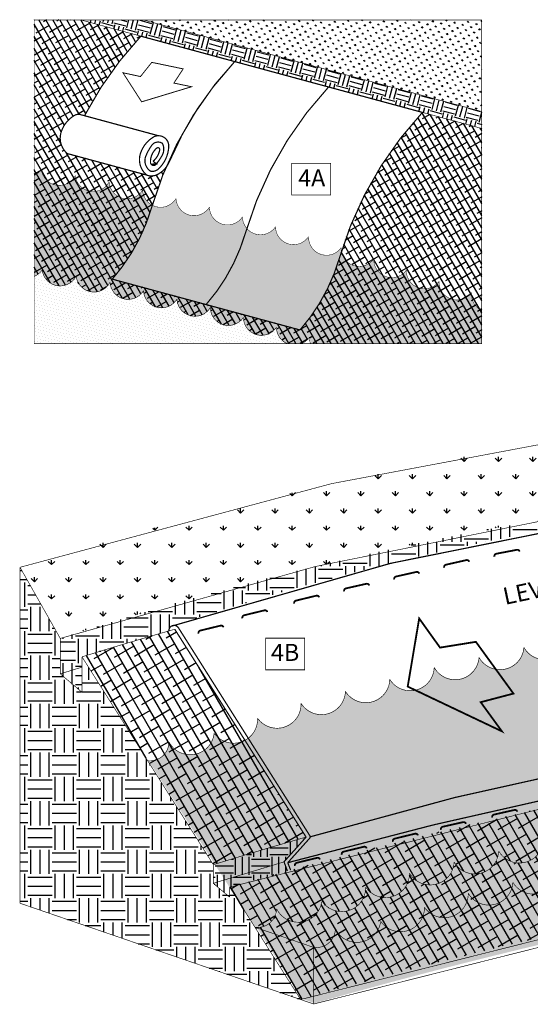
# Model space of a CAD drawing. Units: inches. Extents: x 9 to 107, y -59 to 106.
# Drawn here: x 11 to 32, y -54 to -14 of the extents above; entities that cross this region are included whole.
import ezdxf

# ---------------------------------------------------------------- set-up
doc = ezdxf.new("R2010")
doc.units = ezdxf.units.IN
doc.header["$MEASUREMENT"] = 0
for name, color, linetype in [('Details', 105, 'Continuous'), ('Figure D', 7, 'Continuous'), ('Text', 7, 'Continuous')]:
    doc.layers.add(name, color=color, linetype=linetype)
doc.layers.add('Fasteners', color=7, linetype='Continuous', lineweight=40)
pattern_1 = [(0, (0, 0), (1, 1), [1, -1]), (0, (0, 0.375), (1, 1), [1, -1]), (0, (0, 0.75), (1, 1), [1, -1]), (90, (0.125, 0.875), (-0.9999999999999999, 1), [1, -1]), (90, (0.5, 0.875), (-0.9999999999999999, 1), [1, -1]), (90, (0.875, 0.875), (-0.9999999999999999, 1), [1, -1])]
pattern_2 = [(345, (-128.7892887364575, -58.15928097427624), (0.09272274478088186, 0.104564537967226), [0, -0.125])]
pattern_3 = [(0, (0, 0), (0.75, 0.75), [0.75, -0.75]), (0, (0, 0.28125), (0.75, 0.75), [0.75, -0.75]), (0, (0, 0.5625), (0.75, 0.75), [0.75, -0.75]), (90, (0.09375, 0.65625), (-0.7499999999999999, 0.75), [0.75, -0.75]), (90, (0.375, 0.65625), (-0.7499999999999999, 0.75), [0.75, -0.75]), (90, (0.65625, 0.65625), (-0.7499999999999999, 0.75), [0.75, -0.75])]

msp = doc.modelspace()

# ---------------------------------------------------------------- hatches: boundary and pattern name
at = {"layer": 'Details', "true_color": 0xdbd3a9}
h = msp.add_hatch(dxfattribs=at)
h.set_pattern_fill('ANSI38', color=9, scale=2, angle=75.00000000000001, style=0)
h.set_pattern_definition([(120, (-128.7892887364575, -58.15928097427624), (-0.2165063509461097, -0.125), []), (210, (-128.7892887364575, -58.15928097427624), (-0.3080127018922194, -0.4665063509461096), [0.625, -0.375])])
h.paths.add_polyline_path([(29.71474924909225, -18.10475679918405), (27.27787056281113, -17.44434637110881, 0.1120855378201961), (23.94568098017214, -23.16949887910987, 0.6663851982703274), (25.27710781425844, -23.4774681167144, 0.7439288668902287), (26.61836985878801, -23.93823749447983, 0.743928866890229), (27.95963190331761, -24.39900687224526, 0.743928866890229), (29.30089394784724, -24.85977625001068, 0.3164172735114949), (29.71474924909225, -25.60423692709942)])
h.paths.add_polyline_path([(29.30089394784724, -24.85977625001068, -0.7439288668902161), (27.95963190331761, -24.39900687224527, -0.7439288668902504), (26.61836985878801, -23.93823749447981, -0.7439288668902287), (25.27710781425844, -23.47746811671438, -0.6663851982703253), (23.94568098017214, -23.16949887910985, 0.004811513863894767), (23.86217961573396, -23.44505150607233, -0.1088194644704849), (22.24105682000499, -26.40265204184236), (14.51958370098146, -24.31008116557615, 0.1088194644704848), (16.14070649671044, -21.35248062980613, -0.001489518305933356), (16.16598953671746, -21.26700512525034, -0.2678557605468159), (15.76813268310866, -20.64290644446106, -0.7439288668902254), (14.3931414352061, -20.29549982423981, -0.7439288668902359), (12.9973842731039, -20.04419475858735, -0.7439288668902202), (11.60162711100182, -19.79288969293498, -0.1319156522253264), (11.30721361711741, -20.03937842333387), (11.30721361711741, -24.19448900464901, 0.145663683331215), (11.63829165610937, -23.93216337023443, 0.7439288668902291), (13.03404881821146, -24.18346843588683, 0.7439288668902291), (14.42980598031366, -24.43477350153928, 0.7439288668902289), (15.80479722821622, -24.78218012176053, 0.7439288668902293), (17.17978847611872, -25.12958674198176, 0.7439288668902287), (18.55477972402122, -25.476993362203, 0.7439288668902287), (19.91360257278305, -25.88306325429634, 0.7439288668902291), (21.27242542154497, -26.28913314638968, 0.2942070194666883), (21.70746990101713, -26.96271647544226), (22.31808276019638, -26.96271647544226, 0.1418784709646111), (22.6312482703068, -26.69520303848299, 0.09205521210497652), (22.67011456572061, -26.96271647544226), (29.71474924909225, -26.96271647544226), (29.71474924909225, -25.60423692709942, -0.3164172735114978)])
h.paths.add_polyline_path([(15.69566088427584, -14.30549005670952), (13.23889498525668, -13.63969006092559), (11.30721361711741, -13.63969006092559), (11.30721361711741, -20.03937842333387, 0.1319156522253264), (11.60162711100182, -19.79288969293498, 0.7439288668902291), (12.9973842731039, -20.04419475858738, 0.7439288668902291), (14.3931414352061, -20.29549982423983, 0.7439288668902289), (15.76813268310866, -20.64290644446108, 0.2678557605468109), (16.16598953671746, -21.26700512525034, -0.02761326032801267), (16.72563432481684, -19.71355006125138, -0.09971489225130631), (16.40212759900916, -19.98995818731736, -0.2228324574928225), (15.93491422564819, -20.02404539953456), (12.67380807021928, -19.14026381277357, -0.3189272697278429), (12.43075863851769, -18.2142991516117, -0.1816283577665661), (12.98303392729537, -17.5577082053171, -0.1056133680255855), (13.15690863551907, -17.52056693770255), (13.37808169712244, -17.58050631716959, -0.06734827835638912)])
at = {"layer": 'Details', "true_color": 0x806000}
h = msp.add_hatch(dxfattribs=at)
h.set_pattern_fill('EARTH', color=46, scale=2, angle=345, style=0)
h.set_pattern_definition([(345, (-128.7892887364575, -58.15928097427624), (0.6123724356957945, 0.3535533905932738), [0.5, -0.5]), (345, (-128.7407601655007, -57.97816988184704), (0.6123724356957945, 0.3535533905932738), [0.5, -0.5]), (345, (-128.692231594544, -57.79705878941783), (0.6123724356957945, 0.3535533905932738), [0.5, -0.5]), (75.00000000000006, (-128.615685040082, -57.75286461559368), (-0.3535533905932737, 0.6123724356957945), [0.5, -0.5]), (75.00000000000006, (-128.4345739476528, -57.8013931865504), (-0.3535533905932737, 0.6123724356957945), [0.5, -0.5]), (75.00000000000006, (-128.2534628552236, -57.84992175750712), (-0.3535533905932737, 0.6123724356957945), [0.5, -0.5])])
h.paths.add_polyline_path([(15.81146694536164, -13.63969006092559), (13.23889498525661, -13.63969006092559), (15.69566088427584, -14.30549005670952), (27.27787056281113, -17.44434637110881), (29.71474924909225, -18.10475679918405), (29.71474924909225, -17.407572586038)])
at = {"layer": 'Details', "true_color": 0x00b800}
h = msp.add_hatch(dxfattribs=at)
h.set_pattern_fill('GRASS', color=92, scale=0.25, angle=345, style=0)
h.set_pattern_definition([(75.00000000000006, (-128.7892887364575, -58.15928097427624), (-0.1249999999670228, 0.2165063508889913), [0.046875, -0.30667839075]), (30.00000000000006, (-128.7892887364575, -58.15928097427624), (-0.125, 0.2165063509461096), [0.04687499999999997, -0.2031249999999999]), (120, (-128.7892887364575, -58.15928097427624), (-0.2165063509461096, -0.125), [0.04687499999999997, -0.2031249999999999])])
h.paths.add_polyline_path([(29.71474924909225, -17.40757258603799), (29.71474924909225, -13.63969006092559), (15.81146694536166, -13.63969006092559)])
at = {"layer": 'Details', "true_color": 0xc9f0f8}
h = msp.add_hatch(dxfattribs=at)
h.set_pattern_fill('DOTS', color=254, scale=2, angle=345, style=0)
h.set_pattern_definition(pattern_2)
h.paths.add_polyline_path([(12.9973842731039, -20.04419475858738, -0.7439288668902295), (11.60162711100182, -19.79288969293498, -0.131915652225328), (11.30721361711741, -20.03937842333387), (11.30721361711741, -24.19448900464901, 0.145663683331215), (11.63829165610937, -23.93216337023443, 0.7439288668902291), (13.03404881821146, -24.18346843588683, 0.7439288668902291), (14.42980598031366, -24.43477350153928, 0.7439288668902289), (15.80479722821622, -24.78218012176053, 0.7439288668902293), (17.17978847611872, -25.12958674198176, 0.7439288668902287), (18.55477972402122, -25.476993362203, 0.7439288668902287), (19.91360257278305, -25.88306325429634, 0.7439288668902291), (21.27242542154497, -26.28913314638968, 0.2942070194666773), (21.70746990101709, -26.96271647544226), (22.3180827601964, -26.96271647544226, 0.141878470964602), (22.6312482703068, -26.69520303848299, 0.0920552121049753), (22.67011456572061, -26.96271647544226), (29.71474924909225, -26.96271647544226), (29.71474924909225, -25.60423692709942, -0.3164172735114937), (29.30089394784724, -24.85977625001069, -0.7439288668902205), (27.95963190331761, -24.39900687224526, -0.7439288668902414), (26.61836985878801, -23.93823749447983, -0.7439288668902222), (25.27710781425844, -23.4774681167144, -0.6663851982703092), (23.94568098017217, -23.16949887910984, 0.004811513863895099), (23.86217961573396, -23.44505150607233, -0.108819464470485), (22.24105682000499, -26.40265204184236), (14.51958370098146, -24.31008116557615, 0.1088194644704849), (16.14070649671044, -21.35248062980613, -0.001489518305933264), (16.16598953671748, -21.26700512525035, -0.2678557605468154), (15.76813268310866, -20.64290644446108, -0.7439288668902289), (14.3931414352061, -20.29549982423983, -0.7439288668902291)])
h.paths.add_polyline_path([(18.38032026049322, -25.35636660370925, 0.1088194644704852), (20.0014430562222, -22.39876606793922, -0.003060821450440948), (20.05394869442871, -22.22328725623278, -0.1780688325634936), (19.87693802767549, -21.74378957699689, -0.743928866890232), (18.51811517891366, -21.33771968490355, -0.7439288668902287), (17.14312393101116, -20.9903130646823, -0.3969705238507855), (16.16598953671748, -21.26700512525035, 0.001489518305933399), (16.14070649671044, -21.35248062980614, -0.1088194644704846), (14.51958370098146, -24.31008116557615)], flags=17)
h.paths.add_polyline_path([(21.23576087643741, -22.14985946909022, -0.4996686553185046), (20.05394869442871, -22.22328725623279, 0.003060821450441096), (20.0014430562222, -22.39876606793923, -0.1088194644704849), (18.38032026049322, -25.35636660370925), (22.24105682000499, -26.40265204184236, 0.1088194644704848), (23.86217961573396, -23.44505150607234, -0.004811513863895204), (23.94568098017217, -23.16949887910984, -0.05184290282826047), (23.93584576972884, -23.01669873894895, -0.7439288668902245), (22.59458372519924, -22.55592936118353, -0.7439288668902289)], flags=17)
at = {"layer": 'Details'}
h = msp.add_hatch(dxfattribs=at)
h.set_pattern_fill('DOTS', color=4, scale=2, angle=345, style=0)
h.set_pattern_definition(pattern_2)
h.paths.add_polyline_path([(13.03404881821146, -24.18346843588683, -0.7439288668902303), (11.63829165610937, -23.93216337023443, -0.1456636833312152), (11.30721361711741, -24.19448900464901), (11.30721361711741, -26.96271647544226), (21.70746990101709, -26.96271647544226, -0.2942070194666777), (21.27242542154497, -26.28913314638968, -0.7439288668902194), (19.91360257278305, -25.88306325429635, -0.7439288668902385), (18.55477972402122, -25.476993362203, -0.7439288668902256), (17.17978847611872, -25.12958674198176, -0.7439288668902293), (15.80479722821622, -24.78218012176053, -0.7439288668902289), (14.42980598031366, -24.43477350153928, -0.7439288668902274)])
at = {"layer": 'Details', "transparency": 33554559}
h = msp.add_hatch(dxfattribs=at)
h.set_pattern_fill('GRASS', color=256)
h.set_pattern_definition([(90, (0, 0), (-0.7071067809999999, 0.7071067809999999), [0.1875, -1.226713563]), (45, (0, 0), (-0.7071067811865476, 0.7071067811865476), [0.1875, -0.8125]), (135, (0, 0), (-0.7071067811865476, -0.7071067811865475), [0.1875, -0.8125])])
h.paths.add_polyline_path([(33.04936317447552, -34.06920257583815), (34.13841278727668, -30.65703844523148, 0.03476583797452172), (10.72486117230125, -36.17400392470054), (12.38066169484524, -39.10224039201125, -0.03705360143439078)])
h.paths.add_polyline_path([(42.31589628338919, -29.5207568768287, 0.01191958639077469), (34.13841278727668, -30.65703844523148), (33.04936317447552, -34.06920257583815, -0.01233942060795444), (40.07263318944462, -33.07867953308948)])
h.paths.add_polyline_path([(49.77680112455067, -28.82792677607134, 0.01081767536784576), (42.31589628338919, -29.52075687682873), (40.07263318944464, -33.07867953308948, -0.007557873484568198), (44.39551536630407, -32.64355899318763, -0.3378399787015379), (45.37473890199014, -30.79323011787358, -0.2826084214751923), (47.20215929505652, -30.99766899339019, 0.0025703345211324), (48.0176800005395, -32.21275759873066, 0.02878011867616492), (51.4260155495048, -31.75663151397314), (51.4260155495048, -31.74451591577387)])
at = {"layer": 'Details', "true_color": 0xdbd3a9}
h = msp.add_hatch(dxfattribs=at)
h.set_pattern_fill('ANSI38', color=9, scale=3, angle=75.00000000000001, style=0)
h.set_pattern_definition([(120, (-128.7892887364575, -58.15928097427624), (-0.3247595264191646, -0.1875), []), (210, (-128.7892887364575, -58.15928097427624), (-0.462019052838329, -0.6997595264191645), [0.9375, -0.5625])])
h.paths.add_polyline_path([(51.15645211650312, -37.10790493367402, 0.3250997433280638), (51.99490592085172, -36.30488556102497, 0.743928866890229), (53.87372649999099, -36.09119426032863, 0.3486415577775523), (54.95380917876, -36.67429485047597), (52.32742231328564, -32.51434973650539, 0.005637629109659062), (48.43530859324949, -32.83513032692089)])
h.paths.add_polyline_path([(54.95380917876003, -36.67429485047597, -0.3486415577775575), (53.87372649999099, -36.09119426032863, -0.7439288668902295), (51.99490592085172, -36.30488556102497, -0.3250997433280638), (51.15645211650312, -37.10790493367402), (52.47116928334412, -39.17229076174087, -0.2483572468239388), (52.65229546538961, -41.04285779070524, -0.07329705672957203), (52.41667425621273, -41.52691624031008, -0.008909782252313734), (57.72272993499834, -41.05999998870394)])
h.paths.add_polyline_path([(19.97799709100192, -43.29904417028081, -0.3766299239813966), (18.70889342594472, -43.0064591849556, -0.7439288668902506), (16.8521677149019, -43.36450998378554, -0.4470499566181687), (15.97606197209538, -44.1391017785393), (18.67737608033877, -48.41772446494132, -0.005746361741571849), (22.49246064230766, -47.28171347997606)])
h.paths.add_polyline_path([(15.97606197209538, -44.1391017785393, 0.4470499566181693), (16.8521677149019, -43.36450998378554, 0.7439288668902496), (18.70889342594472, -43.0064591849556, 0.3766299239813969), (19.97799709100192, -43.29904417028081), (19.79113194925719, -43.00306769263726), (17.08980325620672, -38.72442190529846, 0.005746340417199985), (13.27474786385199, -39.86047909213727)])
at = {"layer": 'Details', "true_color": 0x806000, "transparency": 33554559}
h = msp.add_hatch(dxfattribs=at)
h.set_pattern_fill('EARTH', color=46, scale=4)
h.set_pattern_definition(pattern_1)
h.paths.add_polyline_path([(16.85059076880815, -38.7928582196279, -0.4206976344061144), (17.0524025720403, -38.56610925181981, -0.05039817403932064), (39.79734525606462, -33.51529937398641), (40.07263318944467, -33.07867953308948, 0.04941561584889633), (12.38066169484526, -39.10224039201125), (12.38066169484526, -40.56049081788046, -0.001350242191238713), (13.27474786385199, -40.28566688232127), (13.27474786385199, -39.86047909213727, -0.005387164248805358)])
h = msp.add_hatch(dxfattribs=at)
h.set_pattern_fill('EARTH', color=46, scale=4, style=0)
h.set_pattern_definition([(0, (10.04952725569629, -62.67749762386389), (1, 1), [1, -1]), (0, (10.04952725569629, -62.30249762386389), (1, 1), [1, -1]), (0, (10.04952725569629, -61.92749762386389), (1, 1), [1, -1]), (90, (10.17452725569629, -61.80249762386389), (-0.9999999999999999, 1), [1, -1]), (90, (10.54952725569629, -61.80249762386389), (-0.9999999999999999, 1), [1, -1]), (90, (10.92452725569629, -61.80249762386389), (-0.9999999999999999, 1), [1, -1])])
h.paths.add_polyline_path([(20.38849521535712, -53.32496451353389), (22.26735310064028, -53.97016823951618), (19.34576188941381, -49.34264773066469), (19.34576188941381, -49.75309195320203), (18.67519726265883, -49.18441292810749), (18.67519726265883, -48.41427342652764), (13.27474786385199, -39.86047909213727), (13.27474786385199, -41.31872951800656), (12.38066169484526, -40.56049081788056), (12.38066169484526, -39.1022403920113), (10.72486117230125, -36.17400392470052), (10.72486117230122, -50.00645237915992)])
at = {"layer": 'Details', "true_color": 0xc9f0f8, "transparency": 33554687}
h = msp.add_hatch(dxfattribs=at)
h.set_pattern_fill('DOTS', color=254, scale=2, angle=345, style=0)
h.set_pattern_definition([(345, (-197.1292844212689, -58.15613512534367), (0.09272274478088186, 0.104564537967226), [0, -0.125])])
edge = h.paths.add_edge_path()
edge.add_arc((30.47085126111923, -39.39984217679466), 0.9871352515281638, 209.3103399984559, 355.8968357040384, ccw=False)
edge.add_arc((28.62548307693268, -39.81245216865427), 0.987135251528136, 209.3103399984555, 355.896835704032, ccw=False)
edge.add_arc((26.77799131844021, -40.26736382413571), 0.9871352515281199, 211.7689140040247, 358.35540970960545, ccw=False)
edge.add_arc((24.95202154815394, -40.75875484826096), 0.9871352515281107, 211.7689140040247, 358.35540970960255, ccw=False)
edge.add_arc((23.12605177786764, -41.2501458723862), 0.987135251528143, 211.7689140040272, 358.3554097096018, ccw=False)
edge.add_arc((21.30049035172068, -41.80997077811954), 0.987135251528161, -144.2581470909695, 2.3283486146129917, ccw=False)
edge.add_arc((19.51295477622791, -42.42669381720444), 0.9871352515281077, -144.25814709096602, 2.328348614613219, ccw=False)
edge.add_arc((17.72964344295903, -42.90369727437981), 0.9871352515281175, 207.6216820125923, 354.20817771817593, ccw=False)
edge.add_arc((16.07036273770279, -43.35663851990813), 0.7846652710205202, 265.8407653286892, 359.65493639300337, ccw=False)
edge.add_line((16.01345206399799, -44.13923724388114), (20.39134127913684, -50.99109154715971))
edge.add_arc((20.49977853509212, -50.21395516976732), 0.7846652710205079, 262.0565555330949, 358.4046711113718)
edge.add_arc((22.16854716669694, -49.79732645627269), 0.9871352515281145, 206.3714167309567, 352.9579124365391)
edge.add_arc((23.961841923618, -49.35934754773717), 0.9871352515281242, 214.4915876273982, 361.0780833329774)
edge.add_arc((25.76240853045034, -48.78177449179489), 0.9871352515281224, 214.4915876273988, 361.0780833329774)
edge.add_arc((27.59975044535747, -48.26191572882136), 0.9871352515281405, 210.5186487223889, 357.1051444279684)
edge.add_arc((29.43600741315206, -47.81048346500304), 0.9871352515281256, 210.5186487223899, 357.1051444279679)
edge.add_arc((31.27226438094663, -47.35905120118473), 0.9871352515281251, 210.5186487223895, 357.1051444279688)
edge.add_arc((33.12924225102924, -46.94455922054579), 0.9871352515281466, 208.06007471682, 354.6465704223994)
edge.add_arc((34.98317405063324, -46.57231249724588), 0.98713525152815, 208.0600747168204, 354.6465704223994)
edge.add_arc((36.83710585023719, -46.20006577394598), 0.9871352515281091, 208.0600747168212, 354.6465704223996)
edge.add_arc((38.70912904198208, -45.86347988719994), 0.9871352515281314, 205.7389469318078, 352.3254426373869)
edge.add_arc((40.57661582600916, -45.56662326848562), 0.9871352515281314, 205.7389469318078, 352.3254426373869)
edge.add_arc((42.44410261003623, -45.2697666497713), 0.9871352515281218, 205.7389469318085, 352.3254426373873)
edge.add_arc((44.29444913422744, -44.93903791770771), 0.9871352515281169, 207.9424876857142, 354.5289833912922)
edge.add_arc((46.14914098387084, -44.57059676439197), 0.987135251528142, 207.9424876857134, 354.5289833912923)
edge.add_arc((48.0325266225402, -44.26086785373356), 0.9871352515281433, 204.148790300423, 350.7352860060027)
edge.add_arc((49.9075319754797, -44.01594813823757), 0.9871352515281433, 204.148790300423, 350.7352860060035)
edge.add_line((50.881790101051, -44.17487299333529), (51.53464705208899, -44.84263440787271))
edge.add_line((51.53464705208899, -44.84263440787271), (47.46690820774234, -37.6180639419631))
edge.add_line((47.46690820774234, -37.6180639419631), (46.36129024721384, -36.94281361418141))
edge.add_arc((45.38981100104644, -36.76770199527645), 0.9871352515281313, 203.1955148281521, 349.78201053372993, ccw=False)
edge.add_arc((43.5109904219072, -36.98139329597284), 0.9871352515281251, 203.1955148281551, 349.7820105337365, ccw=False)
edge.add_arc((41.62271248451135, -37.25974539887049), 0.9871352515281305, 206.9892122134428, 353.5757079190183, ccw=False)
edge.add_arc((39.76214756754992, -37.59727899773537), 0.9871352515281493, 206.9892122134424, 353.57570791902344, ccw=False)
edge.add_arc((37.90158265058852, -37.93481259660022), 0.9871352515281179, 206.9892122134463, 353.57570791902117, ccw=False)
edge.add_arc((36.04101773362712, -38.27234619546517), 0.9871352515281485, 206.9892122134391, 353.57570791902384, ccw=False)
edge.add_arc((34.18045281666568, -38.60987979432996), 0.9871352515281124, 206.9892122134465, 353.5757079190203, ccw=False)
edge.add_arc((32.3162194453058, -38.98723218493502), 0.9871352515280909, 209.3103399984523, 355.89683570403395, ccw=False)
at = {"layer": 'Details', "true_color": 0x806000, "transparency": 33554559}
h = msp.add_hatch(dxfattribs=at)
h.set_pattern_fill('EARTH', color=46, scale=4, style=0)
h.set_pattern_definition(pattern_1)
h.paths.add_polyline_path([(13.27474786385199, -41.31872951800656), (13.27474786385199, -40.28566688232131, 0.001350242191238743), (12.38066169484526, -40.56049081788055)])
at = {"layer": 'Details', "true_color": 0xdbd3a9, "transparency": 33554559}
h = msp.add_hatch(dxfattribs=at)
h.set_pattern_fill('ANSI38', color=9, scale=3, angle=75.00000000000001)
h.set_pattern_definition([(120, (0, 0), (-0.3247595264191646, -0.1875000000000001), []), (210, (0, 0), (-0.462019052838329, -0.6997595264191645), [0.9375, -0.5625])])
h.paths.add_polyline_path([(56.5027992185955, -43.51054242672205, 0.743928866890231), (58.35607430606322, -43.13503984249439, 0.3347622579200685), (59.43488363254868, -43.634024375621), (58.39329456175338, -41.98424710069634, 0.03271868268711569), (30.10477041196045, -46.57619532002822, -0.1404319401308008), (30.09931685615125, -46.6448370317086, -0.7326490124542475), (29.86126840482407, -46.63241554946006, 0.01238613570361368), (19.34576188941389, -49.34264773066474), (20.38849521535719, -50.9942373960923, 0.4470499566180909), (21.2812935967095, -50.23894621294985, 0.74392886689014), (23.14538976416399, -49.92149350927353, 0.7439288668901973), (24.9459563709963, -49.34392045333119, 0.7439288668902598), (26.74652297782869, -48.76634739738898, 0.7439288668902145), (28.58277994562328, -48.31491513357064, 0.7439288668902394), (30.41903691341785, -47.86348286975236, 0.7439288668902214), (32.25529388121242, -47.41205060593402, 0.01492021208647844), (32.28453857335051, -47.46317743801979), (33.42257654277572, -47.88935957183577, 0.3018537503201061), (34.10922568081642, -47.03980388263412, 0.7439288668902174), (35.96315748042041, -46.66755715933419, 0.7439288668902498), (37.81708928002435, -46.29531043603432, 0.7439288668902192), (39.68457606405141, -45.99845381731998, 0.7439288668902222), (41.55206284807849, -45.70159719860565, 0.7439288668902342), (43.41954963210554, -45.40474057989135, 0.7439288668902264), (45.27424148174893, -45.0362994265756, 0.7439288668902319), (47.12893333139235, -44.66785827325987, 0.7439288668902282), (49.00393868433184, -44.42293855776389, 0.7439288668902293), (50.87894403727134, -44.17801884226787, 0.743928866890229), (52.76423408419944, -44.03203192660879, 0.7439288668902284), (54.64952413112775, -43.8860450109497, 0.7439288668902171)])
h = msp.add_hatch(dxfattribs=at)
h.set_pattern_fill('ANSI38', color=9, scale=3, angle=75.00000000000001, style=0)
h.set_pattern_definition([(120, (10.04952725569629, -62.67749762386389), (-0.3247595264191646, -0.1875), []), (210, (10.04952725569629, -62.67749762386389), (-0.462019052838329, -0.6997595264191645), [0.9375, -0.5625])])
h.paths.add_polyline_path([(28.58277994562329, -48.31491513357065, -0.7439288668902299), (26.74652297782868, -48.76634739738896, -0.7439288668902286), (24.94595637099633, -49.34392045333124, -0.7439288668902286), (23.14538976416398, -49.92149350927352, -0.7439288668902502), (21.28129359670936, -50.23894621294956, -0.4470499566181511), (20.38849521535715, -50.9942373960923), (22.80440372612111, -51.8238654296858, 0.447049956616007), (23.69720210746641, -51.06857424654068, 0.7439288668902503), (25.56129827492103, -50.75112154286464, 0.7439288668902287), (27.36186488175338, -50.17354848692236, 0.7439288668902289), (29.16243148858572, -49.59597543098008, 0.7439288668902289), (30.99868845638034, -49.14454316716177, 0.7439288668902287), (32.83494542417489, -48.69311090334346, 0.743928866890229), (34.67120239196947, -48.24167863952514, 0.7439288668902291), (36.52513419157347, -47.86943191622524, 0.7439288668902289), (38.37906599117747, -47.49718519292533, 0.7439288668902289), (40.23299779078138, -47.12493846962542, 0.5186133740385541), (41.82489272606978, -47.38954085035702), (39.46010486128482, -46.50395498651698, -0.5432254262912043), (37.81708928002433, -46.2953104360343, -0.7439288668902289), (35.96315748042042, -46.66755715933421, -0.7439288668902289), (34.10922568081642, -47.03980388263412, -0.7439288668902301), (32.25529388121242, -47.41205060593403, -0.7439288668902277), (30.41903691341784, -47.86348286975234, -0.7439288668902283)])
h.paths.add_polyline_path([(41.55206284807849, -45.70159719860567, -0.7439288668902287), (39.68457606405141, -45.99845381731998, -0.1429388419926582), (39.46010486128482, -46.50395498651698), (41.82489272606978, -47.38954085035702, 0.1625874077416168), (42.10048457480846, -46.8280818509111, 0.7439288668902287), (43.96797135883554, -46.53122523219679, 0.7439288668902289), (45.83545814286259, -46.23436861348247, 0.7439288668902289), (47.69014999250598, -45.86592746016673, 0.7439288668902287), (49.5448418421494, -45.49748630685099, 0.7439288668902291), (51.41984719508889, -45.25256659135501, 0.7439288668902287), (53.29485254802839, -45.007646875859, 0.7439288668902289), (55.18014259495649, -44.86165996019992, 0.7439288668902287), (57.0654326418848, -44.71567304454082, 0.7439288668902173), (58.91870772935255, -44.34017046031317, 0.3844689507108869), (60.16327305923923, -44.78772342752437), (59.43488363254869, -43.634024375621, -0.3347622579200697), (58.35607430606322, -43.13503984249438, -0.743928866890226), (56.5027992185955, -43.51054242672204, -0.7439288668902194), (54.64952413112775, -43.8860450109497, -0.7439288668902283), (52.76423408419944, -44.03203192660879, -0.7439288668902297), (50.87894403727134, -44.17801884226789, -0.7439288668902267), (49.00393868433184, -44.42293855776388, -0.7439288668902282), (47.12893333139235, -44.66785827325987, -0.7439288668902311), (45.27424148174893, -45.03629942657561, -0.7439288668902309), (43.41954963210554, -45.40474057989135, -0.7439288668902273)])
h.paths.add_polyline_path([(60.16327305923926, -44.78772342752437, -0.3844689507108925), (58.91870772935255, -44.34017046031316, -0.7439288668902194), (57.0654326418848, -44.71567304454082, -0.7439288668902283), (55.18014259495649, -44.86165996019992, -0.7439288668902297), (53.29485254802839, -45.00764687585901, -0.7439288668902267), (51.41984719508889, -45.252566591355, -0.7439288668902282), (49.5448418421494, -45.49748630685099, -0.7439288668902311), (47.69014999250598, -45.86592746016673, -0.7439288668902309), (45.83545814286259, -46.23436861348247, -0.7439288668902273), (43.96797135883554, -46.53122523219679, -0.7439288668902287), (42.10048457480846, -46.8280818509111, -0.1625874077416168), (41.82489272606978, -47.38954085035702), (45.39749025870556, -48.72743754680327, -0.01831865871490966), (61.31488577298043, -46.61176760954891)])
h.paths.add_polyline_path([(45.39749025870557, -48.72743754680327), (41.82489272606979, -47.38954085035701, -0.5186133740385597), (40.23299779078138, -47.12493846962542, -0.74392886689023), (38.37906599117747, -47.49718519292533, -0.7439288668902285), (36.52513419157347, -47.86943191622524, -0.7439288668902306), (34.67120239196947, -48.24167863952515, -0.7439288668902277), (32.83494542417489, -48.69311090334346, -0.7439288668902283), (30.99868845638034, -49.14454316716177, -0.7439288668902309), (29.16243148858572, -49.59597543098009, -0.7439288668902267), (27.36186488175338, -50.17354848692236, -0.7439288668902287), (25.56129827492103, -50.75112154286464, -0.7439288668902503), (23.69720210746641, -51.06857424654068, -0.4470499566181511), (22.8044037261142, -51.82386542968342), (22.8044037261142, -53.81820816997258, -0.02643054332531199)])
h.paths.add_polyline_path([(41.01133386362994, -49.05739351001773), (36.41562674160645, -50.0218704405339), (36.2303803123157, -49.14786067714203), (40.8260874343392, -48.18338374662586)], flags=0)
h.paths.add_polyline_path([(35.46155445818096, -50.26762087074327), (34.13997449335051, -50.54772983492339), (33.95472806405976, -49.67372007153153), (35.27630802889021, -49.3936111073514)], flags=16)
h.paths.add_polyline_path([(22.8044037261142, -51.82386542968342), (20.38849521535715, -50.9942373960923), (22.26735310064105, -53.97016823951742, -0.0006365214203790494), (22.8044037261142, -53.81820816997255)])
h.paths.add_polyline_path([(36.17643418190229, -49.05552507122077), (40.84970314013827, -48.06502539502858), (41.07165175416964, -49.11219945596692), (36.39838279593366, -50.10269913215911)], flags=24)
h.paths.add_polyline_path([(33.76460818638685, -49.62449288665171), (34.47233284835941, -49.47449059601067), (34.6910159630861, -50.50625772961673), (33.98329130111354, -50.65626002025778)], flags=24)
at = {"layer": 'Details'}
h = msp.add_hatch(dxfattribs=at)
h.set_pattern_fill('DOTS', color=4, scale=1.5, angle=345, style=0)
h.set_pattern_definition([(345, (84.24256465046362, -56.98403356183042), (0.0695420585856614, 0.0784234034754195), [0, -0.09375])])
h.paths.add_polyline_path([(61.89896472016618, -46.76440182870383), (61.89896472016618, -44.43175269888803), (60.9331418943419, -44.10008712123131, -0.05126592256338794), (60.82015539368065, -43.93276816576143, -0.0313005660402154), (60.8011843694204, -44.05477263128654), (59.48305620940916, -43.60212466529691, -0.3347622579200973), (58.4042468829236, -43.10314013217031, -0.7439288668902289), (56.55097179545588, -43.47864271639798, -0.7439288668902161), (54.69769670798813, -43.85414530062563, -0.7439288668902333), (52.81240666105982, -44.00013221628473, -0.7439288668902242), (50.92711661413172, -44.14611913194381, -0.7439288668902271), (49.05211126119222, -44.39103884743981, -0.7439288668902282), (47.17710590825273, -44.6359585629358, -0.7439288668902311), (45.32241405860931, -45.00439971625154, -0.7439288668902309), (43.46772220896592, -45.37284086956728, -0.7439288668902273), (41.60023542493887, -45.6696974882816, -0.7439288668902287), (39.73274864091179, -45.96655410699591, -0.7439288668902285), (37.86526185688471, -46.26341072571023, -0.7439288668902294), (36.0113300572808, -46.63565744901014, -0.7439288668902285), (34.1573982576768, -47.00790417231005, -0.7439288668902306), (32.3034664580728, -47.38015089560996, -0.7439288668902277), (30.46720949027822, -47.83158315942827, -0.7439288668902283), (28.63095252248367, -48.28301542324658, -0.7439288668902309), (26.79469555468906, -48.7344476870649, -0.7439288668902262), (24.99412894785671, -49.31202074300717, -0.7439288668902277), (23.19356234102436, -49.88959379894945, -0.7439288668902508), (21.32946617356974, -50.2070465026255, -0.4470499566181495), (20.43666779221753, -50.96233768576823), (22.31552567750144, -53.93826852919335), (22.85257630297458, -54.12269283680529, -0.04540738067663596)])
h.paths.add_polyline_path([(41.05950644049032, -49.02549379969366), (36.46379931846683, -49.98997073020983), (36.27855288917608, -49.11596096681797), (40.87426001119958, -48.1514840363018)], flags=16)
h.paths.add_polyline_path([(35.50972703504134, -50.2357211604192), (34.18814707021089, -50.51583012459933), (34.00290064092015, -49.64182036120746), (35.32448060575059, -49.36171139702734)], flags=16)
at = {"layer": 'Details', "true_color": 0x806000, "transparency": 33554559}
h = msp.add_hatch(dxfattribs=at)
h.set_pattern_fill('EARTH', color=46, scale=3)
h.set_pattern_definition(pattern_3)
h.paths.add_polyline_path([(21.5839052140476, -48.30207216878384), (22.4924606423076, -47.28171347997605, 0.005749655017260046), (18.67519726265883, -48.41840061867231), (18.67519726265886, -49.18441292810743, 0.0008736451183608788)])
h = msp.add_hatch(dxfattribs=at)
h.set_pattern_fill('EARTH', color=46, scale=3)
h.set_pattern_definition(pattern_3)
h.paths.add_polyline_path([(21.72580130727687, -48.68040718659302), (21.58390521404743, -48.30207216878409, -0.0008736451183607816), (18.67519726265897, -49.18441292810746), (19.34576188941381, -49.75309195320204), (19.34576188941381, -49.34264773066482, -0.002817433509358799)])

# ---------------------------------------------------------------- linework, layer by layer
at = {"layer": 'Details', "color": 0}
for points, const_width in [([(11.30721361711741, -13.63969006092559), (29.71474924909225, -13.63969006092559), (29.71474924909225, -26.96271647544226), (11.30721361711741, -26.96271647544226)], 0.025), ([(17.05513502725086, -16.23664627558766), (17.43439675012789, -15.65252723365843), (16.1460817077463, -15.3839905557153), (15.68050865752275, -15.96773295394176), (14.9595981967278, -15.81262235212479), (15.72827952187188, -17.00855791705638), (17.78132596600159, -16.38757330143811)], 0.0375), ([(29.67494741515, -41.72742592585118), (31.02201072661242, -41.37308361501606), (29.47648958909494, -39.24262948577591), (28.00218921680531, -39.4803104117949), (27.14386819042656, -38.28098986215245), (26.67279880824375, -41.08502714035395), (30.54671137591359, -42.92765781316989)], 0.07500000000000001)]:
    msp.add_lwpolyline(points, close=True, dxfattribs=dict(at, const_width=const_width))
at = {"layer": 'Details', "color": 9, "true_color": 0xdbd3a9, "const_width": 0.025}
for points in [[(13.23889498525662, -13.63969006092559), (15.69566088427584, -14.30549005670952)], [(27.27787056281113, -17.44434637110881), (29.73463646183035, -18.11014636689275)], [(13.27474786385199, -39.86047909213727), (18.67737608033877, -48.41772446494132)], [(19.34576188941381, -49.34264773066469), (22.26735310064105, -53.97016823951742)]]:
    msp.add_lwpolyline(points, dxfattribs=at)
at = {"layer": 'Details', "color": 92, "true_color": 0x00b800, "const_width": 0.025}
for points in [[(15.81146694536167, -13.63969006092559), (29.71474924909225, -17.40757258603799)], [(12.38066169484526, -39.1022403920113), (10.72486117230125, -36.17400392470051)]]:
    msp.add_lwpolyline(points, dxfattribs=at)
at = {"layer": 'Details', "const_width": 0.05}
for points in [[(15.69566088427584, -14.30549005670952, 0.06734827835638912), (13.37808169712244, -17.58050631716959, 0.06734827835638912)], [(19.5563974437876, -15.35177549484261, 0.116960128412241), (16.14070649671044, -21.35248062980614, -0.1088194644704846), (14.51958370098146, -24.31008116557615, -1.468854201692753)], [(23.41713400329937, -16.39806093297571, 0.116960128412241), (20.0014430562222, -22.39876606793923, -0.1088194644704846), (18.38032026049322, -25.35636660370925, -1.468854201692753)], [(27.27787056281113, -17.44434637110881, 0.116960128412241), (23.86217961573396, -23.44505150607233, -0.1088194644704846), (22.24105682000499, -26.40265204184234, -1.468854201692753)], [(16.94278058147768, -38.60240356331569, -0.06088230612060765), (44.50319998363574, -33.05548944372552)], [(17.23969248283993, -38.66138885372992, 0.7955173543082685), (16.85184503288241, -38.80548059601557, 0.7974003390348632)], [(17.23969248283998, -38.66138885373), (22.64474087500173, -47.22246755288297, -0.3343482235983868), (22.6356336582347, -47.33304666461361), (21.73882215035467, -48.33564005188025)], [(22.6589844724885, -47.27170867484184, -0.03456682766847952), (40.70586635926747, -43.24475059955735, -0.02686352339860174)], [(21.73882215035467, -48.33564005188025, -0.02317665653830689), (39.82795888846667, -44.23068991370168, -0.02685268888529821)]]:
    msp.add_lwpolyline(points, format="xyb", dxfattribs=at)
for points in [[(15.69566088427584, -14.30549005670952), (27.27787056281113, -17.44434637110881)], [(14.51958370098146, -24.31008116557615), (22.24105682000499, -26.40265204184236)], [(17.08980325620672, -38.72442190529846), (22.49246064230766, -47.28171347997606)], [(22.49246064230766, -47.28171347997606), (19.79113194925719, -43.00306769263726)], [(22.49246064230763, -47.28171347997602), (21.58390521404738, -48.30207216878398)], [(21.72336948256952, -48.6739232558306), (21.58390521404738, -48.302072168784)], [(21.73882215035467, -48.33564005188025), (21.85664998421757, -48.6448354659945)]]:
    msp.add_lwpolyline(points, dxfattribs=at)
at = {"layer": 'Details'}
for points in [[(19.5563974437876, -15.35177549484261, 0.05, 0.05, 0.09020420945381276), (16.86700130784723, -19.47567034448498, 0.05, 0.05, -0.1652519725543837), (16.40212759900916, -19.98995818731736, 0.05, 0.05, -0.2228324574928645), (15.9349142256481, -20.0240453995345, 0.05, 0.05, -0.318927269727841), (15.69186479394651, -19.09808073837262, 0.05, 0.05, -0.1816283577665661), (16.24414008272419, -18.44148979207803, 0.05, 0.05, -0.5724374531412629), (16.84193333267748, -18.86728537333219, 0.05, 0.05, -0.1943295977642317), (16.41721475141543, -19.77227119974162, 0.05, 0.05, -0.2391711637025819), (16.09899865318263, -19.86768318282314, 0.05, 0.05, -0.3622308673938277), (15.90295206463904, -19.23222776707125, 0.05, 0.05, -0.0505882295105519), (16.12132607492717, -18.82953430515111, 0.05, 0.05, -0.4276658276839731), (16.58285881114884, -18.71810681440844, 0.05, 0.05, -0.2309590860124505), (16.58150549522847, -19.19925869836793, 0.05, 0.05, -0.0305920877008832), (16.33988598832204, -19.56132674374459, 0.05, 0.05, -0.6911807327081145), (16.09141108916816, -19.51816853543578, 0.05, 0.05, -0.2339559588309834), (16.35239894340523, -18.9111018942812, 0.05, 0.05, -0.6631874230468501), (16.47286841531943, -18.98797575997355, 0.05, 0.05, -0.1653515239497555), (16.19986031754684, -19.45874126403642, 0.05, 0.05, 0), (16.33988598832204, -19.56132674374457, 0.05, 0.05, 0), (16.11889084277126, -19.57745023004627, 0, 0, 0)], [(15.93491422564819, -20.02404539953456, 0.05, 0.05, 0), (12.67380807021928, -19.14026381277357, 0.05, 0.05, -0.3189272697278429), (12.43075863851769, -18.2142991516117, 0.05, 0.05, -0.1816283577665661), (12.98303392729537, -17.5577082053171, 0.05, 0.05, -0.1056133680255855), (13.15690863551907, -17.52056693770255, 0.05, 0.05, 0), (16.41801479094789, -18.40434852446347, 0, 0, 0)]]:
    msp.add_lwpolyline(points, format="xyseb", dxfattribs=at)
at = {"layer": 'Details', "color": 254, "true_color": 0xc9f0f8}
for points, const_width in [([(11.30721361711741, -20.03937842333387, 0.1319156522253281), (11.60162711100182, -19.79288969293498, 0.743928866890229), (12.9973842731039, -20.04419475858738, 0.743928866890229), (14.3931414352061, -20.29549982423983, 0.743928866890229), (15.76813268310866, -20.64290644446108, 0.743928866890229), (17.14312393101116, -20.9903130646823, 0.743928866890229), (18.51811517891366, -21.33771968490355, 0.743928866890229), (19.87693802767549, -21.74378957699688, 0.743928866890229), (21.23576087643741, -22.14985946909022, 0.743928866890229), (22.59458372519924, -22.55592936118353, 0.743928866890229), (23.93584576972884, -23.01669873894895, 0.743928866890229), (25.27710781425844, -23.4774681167144, 0.743928866890229), (26.61836985878801, -23.93823749447983, 0.743928866890229), (27.95963190331761, -24.39900687224526, 0.743928866890229), (29.30089394784724, -24.85977625001068, 0.3164172735114949), (29.71474924909225, -25.60423692709942, 0.3164172735114949)], 0.01875), ([(22.3180827601964, -26.96271647544226, 0.1418784709646025), (22.6312482703068, -26.69520303848299, 0.0920552121049753), (22.67011456572061, -26.96271647544226)], 0.01875), ([(15.97606197209547, -44.13910177853931, 0.4470499566181386), (16.8521677149019, -43.36450998378554, 0.7439288668902505), (18.70889342594472, -43.0064591849556, 0.743928866890229), (20.49642900143741, -42.38973614587067, 0.743928866890229), (22.2839645769302, -41.77301310678575, 0.743928866890229), (24.10993434721652, -41.28162208266048, 0.743928866890229), (25.93590411750279, -40.79023105853521, 0.743928866890229), (27.76187388778908, -40.29884003440993, 0.743928866890229), (29.60724207197561, -39.8862300425503, 0.743928866890229), (31.45261025616219, -39.47362005069065, 0.743928866890229), (33.29797844034866, -39.061010058831, 0.743928866890229), (35.15854335731004, -38.72347645996614, 0.743928866890229), (37.0191082742715, -38.38594286110127, 0.743928866890229), (38.87967319123288, -38.04840926223639, 0.743928866890229), (40.74023810819432, -37.71087566337152, 0.743928866890229), (42.60080302515573, -37.37334206450664, 0.743928866890229), (44.47962360429494, -37.15965076381032, 0.743928866890229), (46.35844418343416, -36.94595946311399)], 0.025)]:
    msp.add_lwpolyline(points, format="xyb", dxfattribs=dict(at, const_width=const_width))
at = {"layer": 'Details', "color": 4, "const_width": 0.025}
for points in [[(11.30721361711741, -24.19448900464901, 0.1456636833312151), (11.63829165610937, -23.93216337023443, 0.743928866890229), (13.03404881821146, -24.18346843588683, 0.743928866890229), (14.42980598031366, -24.43477350153928, 0.743928866890229), (15.80479722821622, -24.78218012176053, 0.743928866890229), (17.17978847611872, -25.12958674198176, 0.743928866890229), (18.55477972402122, -25.476993362203, 0.743928866890229), (19.91360257278305, -25.88306325429634, 0.743928866890229), (21.27242542154497, -26.28913314638968, 0.2942070194666803), (21.70746990101711, -26.96271647544226, 0.2942070194666803)], [(20.38849521535718, -50.9942373960923, 0.4470499566181386), (21.28129359670936, -50.23894621294956, 0.7439288668902505), (23.14538976416398, -49.92149350927352, 0.743928866890229), (24.94595637099633, -49.34392045333124, 0.743928866890229), (26.74652297782868, -48.76634739738896, 0.743928866890229), (28.58277994562329, -48.31491513357065, 0.743928866890229), (30.41903691341784, -47.86348286975234, 0.743928866890229), (32.25529388121242, -47.41205060593402, 0.743928866890229), (34.10922568081642, -47.03980388263412, 0.743928866890229), (35.96315748042042, -46.66755715933421, 0.743928866890229), (37.81708928002433, -46.2953104360343, 0.743928866890229), (39.68457606405141, -45.99845381731998, 0.743928866890229), (41.55206284807849, -45.70159719860567, 0.743928866890229), (43.41954963210554, -45.40474057989135, 0.743928866890229), (45.27424148174893, -45.03629942657561, 0.743928866890229), (47.12893333139235, -44.66785827325987, 0.743928866890229), (49.00393868433184, -44.42293855776389, 0.743928866890229), (50.87894403727134, -44.17801884226787, 0.743928866890229), (52.76423408419944, -44.03203192660879, 0.743928866890229), (54.64952413112775, -43.8860450109497, 0.7439288668902174), (56.5027992185955, -43.51054242672205, 0.743928866890229), (58.35607430606322, -43.13503984249438, 0.3347622579200719), (59.43488363254869, -43.634024375621)], [(22.80440372611423, -51.82386542968342, 0.4470499566181386), (23.69720210746641, -51.06857424654068, 0.7439288668902505), (25.56129827492103, -50.75112154286464, 0.743928866890229), (27.36186488175338, -50.17354848692236, 0.743928866890229), (29.16243148858572, -49.59597543098008, 0.743928866890229), (30.99868845638034, -49.14454316716177, 0.743928866890229), (32.83494542417489, -48.69311090334346, 0.743928866890229), (34.67120239196947, -48.24167863952514, 0.743928866890229), (36.52513419157347, -47.86943191622524, 0.743928866890229), (38.37906599117747, -47.49718519292533, 0.743928866890229), (40.23299779078138, -47.12493846962542, 0.743928866890229), (42.10048457480846, -46.8280818509111, 0.743928866890229), (43.96797135883554, -46.53122523219679, 0.743928866890229), (45.83545814286259, -46.23436861348247, 0.743928866890229), (47.69014999250598, -45.86592746016673, 0.743928866890229), (49.5448418421494, -45.49748630685099, 0.743928866890229), (51.41984719508889, -45.25256659135501, 0.743928866890229), (53.29485254802839, -45.007646875859, 0.743928866890229), (55.18014259495649, -44.86165996019992, 0.743928866890229), (57.0654326418848, -44.71567304454082, 0.7439288668902174), (58.91870772935255, -44.34017046031317, 0.743928866890229), (60.77198281682027, -43.9646678760855, 0.3347622579200719), (61.85079214330574, -44.46365240921212)], [(22.8044037261073, -54.154592547127, -0.04540869431103696), (61.85193639845366, -46.79619191715653, -0.05644789618225014)]]:
    msp.add_lwpolyline(points, format="xyb", dxfattribs=at)
at = {"layer": 'Details', "color": 92, "true_color": 0x00b800, "const_width": 0.025}
for points in [[(10.72486117230125, -36.17400392470054, -0.05755153110281473), (49.77680112455067, -28.82792677607129, -0.05755153110281473)], [(12.38066169484526, -39.10224039201125, -0.05699086099952717), (44.39328032943968, -32.64374990218823, -0.006066023134512585)]]:
    msp.add_lwpolyline(points, format="xyb", dxfattribs=at)
at = {"layer": 'Details', "color": 46, "true_color": 0x806000, "const_width": 0.025}
for points in [[(10.72486117230122, -50.00645237915992), (10.72486117230125, -36.17400392470054)], [(12.38066169484526, -39.1022403920113), (12.38066169484526, -40.56049081788055)], [(13.27474786385199, -39.86047909213731), (13.27474786385199, -41.31872951800656)], [(12.38066169484526, -40.56049081788055), (13.27474786385199, -41.31872951800656)], [(18.67519726265883, -48.41840061867235), (18.67519726265883, -49.18441292810749)], [(18.67519726265883, -49.18441292810749), (19.34576188941381, -49.75309195320204)], [(19.34576188941381, -49.34264773066469), (19.34576188941381, -49.75309195320206)], [(22.26735310064106, -53.97016823951741), (10.72486117230122, -50.00645237915992)]]:
    msp.add_lwpolyline(points, dxfattribs=at)
at = {"layer": 'Details', "color": 9, "true_color": 0xdbd3a9, "const_width": 0.025}
for points in [[(13.27474786385199, -39.86047909213727, -0.005746340417200025), (17.08980325620675, -38.72442190529846, -0.005746340417200025)], [(19.34576188940696, -49.34264773066675, -0.04540869431103696), (58.39329456175332, -41.98424710069629, -0.05644789618225014)], [(22.26735310063414, -53.97016823951938, -0.04540869431103696), (61.31488577298052, -46.61176760954892, -0.05644789618225014)], [(18.67519726265883, -48.41840061867235, -0.005749655017260115), (22.49246064230763, -47.28171347997605, -0.005749655017260115)]]:
    msp.add_lwpolyline(points, format="xyb", dxfattribs=at)
at = {"layer": 'Details', "color": 46, "true_color": 0x806000, "const_width": 0.025}
for points in [[(12.38066169484526, -40.56049081788051, -0.001350242191238798), (13.27474786385204, -40.2856668823213, -0.001350242191238798)], [(18.67519726265883, -49.18441292810749, 0.0008736451183608151), (21.58390521404738, -48.302072168784, -0.004322813443991427)]]:
    msp.add_lwpolyline(points, format="xyb", dxfattribs=at)
at = {"layer": 'Details', "color": 4, "const_width": 0.025}
for points in [[(20.38849521535715, -50.9942373960923), (22.80440372612111, -51.8238654296858)], [(22.8044037261142, -51.82386542968342), (22.8044037261142, -54.15459254712501)], [(22.267353100641, -53.97016823951741), (22.8044037261142, -54.15459254712936)]]:
    msp.add_lwpolyline(points, dxfattribs=at)
at = {"layer": 'Fasteners', "color": 0}
for points, const_width in [([(31.27676161134738, -35.52879001625645), (31.27676161134738, -35.52879001625645, 0.3976319168939381), (31.16100389691623, -35.45488533958722), (30.31845142188406, -35.61580579837108, 0.4309919341601518), (30.24021383424619, -35.73835019929049), (30.24021383424619, -35.73835019929049)], 0.07499999999999997), ([(29.20366605714503, -35.94791038232454), (29.20366605714503, -35.94791038232454, 0.3976319168939381), (29.0855188797409, -35.87788899876676), (28.24877247334837, -36.06668920699549, 0.4309919341601518), (28.17464584997992, -36.19176316121492), (28.17464584997992, -36.19176316121492)], 0.07499999999999997), ([(27.14562564281485, -36.43561594010528), (27.14562564281485, -36.43561594010528, 0.3976319168939381), (27.02747846541072, -36.36559455654751), (26.19073205901819, -36.55439476477623, 0.4309919341601518), (26.11660543564975, -36.67946871899565), (26.11660543564975, -36.67946871899565)], 0.07499999999999997), ([(25.08758522848466, -36.92332149788602), (25.08758522848466, -36.92332149788602, 0.3976319168939381), (24.96943805108054, -36.85330011432825), (24.13269164468799, -37.04210032255698, 0.4309919341601518), (24.05856502131957, -37.16717427677639), (24.05856502131957, -37.16717427677639)], 0.07499999999999997), ([(23.02954481415446, -37.41102705566676), (23.02954481415446, -37.41102705566676, 0.3976319168939381), (22.9102521860187, -37.34297546820279), (22.0767532972641, -37.54563199951349, 0.4309919341601518), (22.00471195593008, -37.67191856037759), (22.00471195593008, -37.67191856037759)], 0.07499999999999998), ([(20.89859701172946, -38.01403990079548), (20.89859701172946, -38.01403990079548, 0.3976319168939381), (20.7793043835937, -37.94598831333151), (19.94580549483911, -38.14864484464221, 0.4309919341601518), (19.87376415350508, -38.27493140550631), (19.87376415350508, -38.27493140550631)], 0.07499999999999998), ([(19.09277857010835, -38.64412955942818), (19.09277857010835, -38.64412955942818, 0.3976319168939381), (18.97348594197258, -38.57607797196421), (18.13998705321799, -38.7787345032749, 0.4309919341601518), (18.06794571188397, -38.90502106413901), (18.06794571188397, -38.90502106413901)], 0.07499999999999998), ([(31.18034837903909, -46.23556890790441), (31.18034837903909, -46.23556890790441, 0.3976319168939381), (31.06220120163496, -46.16554752434664), (30.22545479524243, -46.35434773257536, 0.4309919341601518), (30.15132817187398, -46.47942168679478), (30.15132817187398, -46.47942168679478)], 0.07499999999999997), ([(29.06929128353219, -46.73652007556193), (29.06929128353219, -46.73652007556193, 0.3976319168939381), (28.95114410612808, -46.66649869200415), (28.11439769973553, -46.85529890023288, 0.4309919341601518), (28.04027107636711, -46.9803728544523), (28.04027107636711, -46.9803728544523)], 0.07499999999999997), ([(27.09077589096711, -47.21097975007872), (27.09077589096711, -47.21097975007872, 0.3976319168939381), (26.97148326283134, -47.14292816261475), (26.13798437407675, -47.34558469392545, 0.4309919341601518), (26.06594303274272, -47.47187125478955), (26.06594303274272, -47.47187125478955)], 0.07499999999999998), ([(24.98633702193268, -47.74776481921079), (24.98633702193268, -47.74776481921079, 0.3976319168939381), (24.86704439379692, -47.67971323174682), (24.03354550504233, -47.88236976305751, 0.4309919341601518), (23.9615041637083, -48.00865632392161), (23.9615041637083, -48.00865632392161)], 0.07499999999999998), ([(23.06123015846055, -48.20566100267111), (23.06123015846055, -48.20566100267111, 0.3976319168939381), (22.94193753032478, -48.13760941520714), (22.10843864157019, -48.34026594651783, 0.4309919341601518), (22.03639730023616, -48.46655250738193), (22.03639730023616, -48.46655250738193)], 0.07499999999999998)]:
    msp.add_lwpolyline(points, format="xyb", dxfattribs=dict(at, const_width=const_width))
at = {"layer": 'Text', "const_width": 0.03125}
for points in [[(21.89450225625853, -19.538410756632), (23.5067200039349, -19.538410756632), (23.5067200039349, -20.84136157963729), (21.89450225625853, -20.84136157963729)], [(20.82553565278374, -39.09342131950882), (22.43775340046011, -39.09342131950882), (22.43775340046011, -40.39637214251411), (20.82553565278374, -40.39637214251411)]]:
    msp.add_lwpolyline(points, close=True, dxfattribs=at)

# ---------------------------------------------------------------- texts
at = {"layer": 'Figure D', "char_height": 0.703125, "width": 1.350938427632897, "attachment_point": 1}
for s, insert in [('\\pxqc;{\\fTimes New Roman|b1|i0|c0|p18;4A}', (22.04853536309102, -19.79198559206115)), ('\\pxqc;{\\fTimes New Roman|b1|i0|c0|p18;4B}', (20.95507542966516, -39.32607032336706))]:
    msp.add_mtext(s, dxfattribs=dict(at, insert=insert))
at = {"layer": 'Figure D', "insert": (30.53138519821377, -37.03516526091931), "char_height": 0.703125, "width": 4.737556630046577, "attachment_point": 1, "rotation": 11.966748533916745}
msp.add_mtext('{\\fTimes New Roman|b1|i0|c0|p18;LEVEL A}', dxfattribs=at)

doc.saveas('drawing.dxf')
